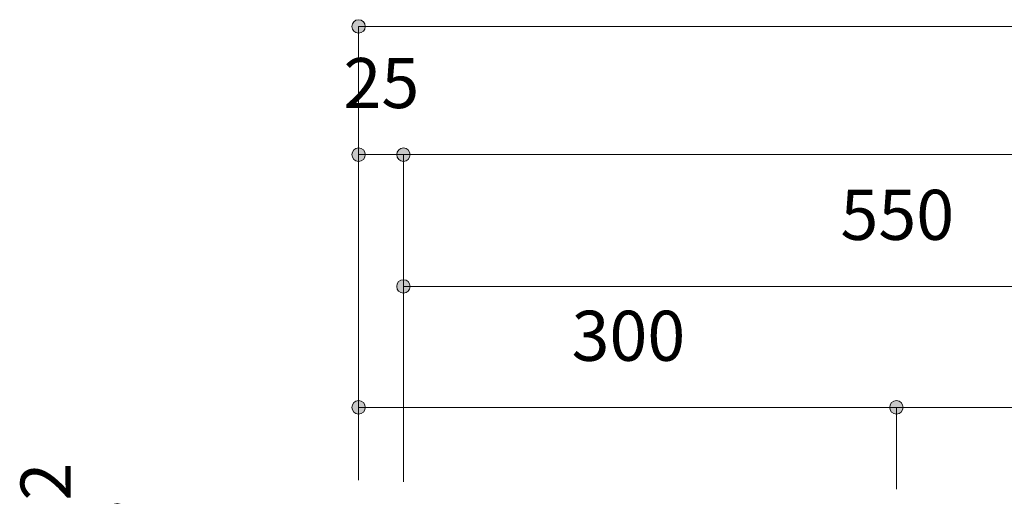
# Model space of a CAD drawing. Units: millimetres. Extents: x 41176 to 49832, y -2106 to 15971.
# Drawn here: x 46005 to 46554, y 5967 to 6233 of the extents above; entities that cross this region are included whole.
import ezdxf

# ---------------------------------------------------------------- set-up
doc = ezdxf.new("R2010")
doc.units = ezdxf.units.MM
doc.header["$LTSCALE"] = 15
doc.layers.add('一般', color=7, linetype='Continuous', lineweight=5)
doc.layers.add('寸法', color=7, linetype='Continuous', lineweight=5)
doc.styles.add('YuGothic Medium', font='txt', dxfattribs={"bigfont": 'YuGothic Medium'})

# ---------------------------------------------------------------- blocks, each defined once
blk = doc.blocks.new('グループ-1873')
at = {"layer": '寸法', "insert": (860.107, 299.595), "char_height": 1.8617, "attachment_point": 1, "line_spacing_factor": 1.198577, "style": 'YuGothic Medium'}
blk.add_mtext('25', dxfattribs=at)
blk = doc.blocks.new('グループ-1874')
at = {"layer": '寸法', "linetype": 'Continuous', "lineweight": 0}
for points in [[(860.919, 296.003), (860.918, 295.978), (860.914, 295.954), (860.909, 295.93), (860.9, 295.907), (860.89, 295.884), (860.877, 295.863), (860.862, 295.844), (860.846, 295.825), (860.828, 295.809), (860.808, 295.794), (860.787, 295.782), (860.765, 295.771), (860.742, 295.763), (860.718, 295.757), (860.693, 295.753), (860.669, 295.752), (860.644, 295.753), (860.62, 295.757), (860.596, 295.763), (860.573, 295.771), (860.551, 295.782), (860.53, 295.794), (860.51, 295.809), (860.492, 295.825), (860.475, 295.844), (860.461, 295.863), (860.448, 295.884), (860.438, 295.907), (860.429, 295.93), (860.423, 295.954), (860.42, 295.978), (860.419, 296.003), (860.42, 296.027), (860.423, 296.051), (860.429, 296.075), (860.438, 296.098), (860.448, 296.121), (860.461, 296.142), (860.475, 296.161), (860.492, 296.18), (860.51, 296.196), (860.53, 296.211), (860.551, 296.223), (860.573, 296.234), (860.596, 296.242), (860.62, 296.248), (860.644, 296.252), (860.669, 296.253), (860.693, 296.252), (860.718, 296.248), (860.742, 296.242), (860.765, 296.234), (860.787, 296.223), (860.808, 296.211), (860.828, 296.196), (860.846, 296.18), (860.862, 296.161), (860.877, 296.142), (860.89, 296.121), (860.9, 296.098), (860.909, 296.075), (860.914, 296.051), (860.918, 296.027)], [(862.586, 296.003), (862.585, 295.978), (862.581, 295.954), (862.575, 295.93), (862.567, 295.907), (862.556, 295.884), (862.544, 295.863), (862.529, 295.844), (862.513, 295.825), (862.494, 295.809), (862.475, 295.794), (862.454, 295.782), (862.431, 295.771), (862.408, 295.763), (862.384, 295.757), (862.36, 295.753), (862.336, 295.752), (862.311, 295.753), (862.287, 295.757), (862.263, 295.763), (862.24, 295.771), (862.218, 295.782), (862.196, 295.794), (862.177, 295.809), (862.159, 295.825), (862.142, 295.844), (862.127, 295.863), (862.115, 295.884), (862.104, 295.907), (862.096, 295.93), (862.09, 295.954), (862.086, 295.978), (862.085, 296.003), (862.086, 296.027), (862.09, 296.051), (862.096, 296.075), (862.104, 296.098), (862.115, 296.121), (862.127, 296.142), (862.142, 296.161), (862.159, 296.18), (862.177, 296.196), (862.196, 296.211), (862.218, 296.223), (862.24, 296.234), (862.263, 296.242), (862.287, 296.248), (862.311, 296.252), (862.336, 296.253), (862.36, 296.252), (862.384, 296.248), (862.408, 296.242), (862.431, 296.234), (862.454, 296.223), (862.475, 296.211), (862.494, 296.196), (862.513, 296.18), (862.529, 296.161), (862.544, 296.142), (862.556, 296.121), (862.567, 296.098), (862.575, 296.075), (862.581, 296.051), (862.585, 296.027)]]:
    blk.add_hatch(color=7, dxfattribs=at).paths.add_polyline_path(points)
at = {"layer": '寸法'}
for p, q in [((860.669, 285.702), (860.669, 296.003)), ((860.669, 296.003), (862.336, 296.003)), ((862.336, 285.702), (862.336, 296.003))]:
    blk.add_line(p, q, dxfattribs=at)
for centre in [(860.669, 296.003), (862.336, 296.003)]:
    blk.add_circle(centre, 0.25, dxfattribs=at)
at = {"layer": '寸法', "color": 7}
blk.add_blockref('グループ-1873', (0, 0), dxfattribs=at)
blk = doc.blocks.new('グループ-1876')
at = {"layer": '寸法', "linetype": 'Continuous', "lineweight": 0}
blk.add_hatch(color=7, dxfattribs=at).paths.add_polyline_path([(862.586, 296.003), (862.585, 295.978), (862.581, 295.954), (862.575, 295.93), (862.567, 295.907), (862.556, 295.884), (862.544, 295.863), (862.529, 295.844), (862.513, 295.825), (862.494, 295.809), (862.475, 295.794), (862.454, 295.782), (862.431, 295.771), (862.408, 295.763), (862.384, 295.757), (862.36, 295.753), (862.336, 295.752), (862.311, 295.753), (862.287, 295.757), (862.263, 295.763), (862.24, 295.771), (862.218, 295.782), (862.196, 295.794), (862.177, 295.809), (862.159, 295.825), (862.142, 295.844), (862.127, 295.863), (862.115, 295.884), (862.104, 295.907), (862.096, 295.93), (862.09, 295.954), (862.086, 295.978), (862.085, 296.003), (862.086, 296.027), (862.09, 296.051), (862.096, 296.075), (862.104, 296.098), (862.115, 296.121), (862.127, 296.142), (862.142, 296.161), (862.159, 296.18), (862.177, 296.196), (862.196, 296.211), (862.218, 296.223), (862.24, 296.234), (862.263, 296.242), (862.287, 296.248), (862.311, 296.252), (862.336, 296.253), (862.36, 296.252), (862.384, 296.248), (862.408, 296.242), (862.431, 296.234), (862.454, 296.223), (862.475, 296.211), (862.494, 296.196), (862.513, 296.18), (862.529, 296.161), (862.544, 296.142), (862.556, 296.121), (862.567, 296.098), (862.575, 296.075), (862.581, 296.051), (862.585, 296.027)])
at = {"layer": '寸法'}
for p, q in [((862.336, 285.702), (862.336, 296.003)), ((862.336, 296.003), (919.002, 296.003))]:
    blk.add_line(p, q, dxfattribs=at)
blk.add_circle((862.336, 296.003), 0.25, dxfattribs=at)
blk = doc.blocks.new('グループ-1879')
at = {"layer": '寸法'}
for name in ['グループ-1874', 'グループ-1876']:
    blk.add_blockref(name, (0, 0), dxfattribs=at)
blk = doc.blocks.new('グループ-1881')
at = {"layer": '寸法', "linetype": 'Continuous', "lineweight": 0}
blk.add_hatch(color=7, dxfattribs=at).paths.add_polyline_path([(860.919, 300.769), (860.918, 300.745), (860.914, 300.72), (860.909, 300.697), (860.9, 300.673), (860.89, 300.651), (860.877, 300.63), (860.862, 300.61), (860.846, 300.592), (860.828, 300.576), (860.808, 300.561), (860.787, 300.548), (860.765, 300.538), (860.742, 300.53), (860.718, 300.524), (860.693, 300.52), (860.669, 300.519), (860.644, 300.52), (860.62, 300.524), (860.596, 300.53), (860.573, 300.538), (860.551, 300.548), (860.53, 300.561), (860.51, 300.576), (860.492, 300.592), (860.475, 300.61), (860.461, 300.63), (860.448, 300.651), (860.438, 300.673), (860.429, 300.697), (860.423, 300.72), (860.42, 300.745), (860.419, 300.769), (860.42, 300.794), (860.423, 300.818), (860.429, 300.842), (860.438, 300.865), (860.448, 300.887), (860.461, 300.908), (860.475, 300.928), (860.492, 300.946), (860.51, 300.963), (860.53, 300.977), (860.551, 300.99), (860.573, 301.001), (860.596, 301.009), (860.62, 301.015), (860.644, 301.018), (860.669, 301.02), (860.693, 301.018), (860.718, 301.015), (860.742, 301.009), (860.765, 301.001), (860.787, 300.99), (860.808, 300.977), (860.828, 300.963), (860.846, 300.946), (860.862, 300.928), (860.877, 300.908), (860.89, 300.887), (860.9, 300.865), (860.909, 300.842), (860.914, 300.818), (860.918, 300.794)])
at = {"layer": '寸法'}
for p in [(860.669, 285.622), (920.668, 300.769)]:
    blk.add_line(p, (860.669, 300.769), dxfattribs=at)
blk.add_circle((860.669, 300.769), 0.25, dxfattribs=at)
blk = doc.blocks.new('グループ-1882')
at = {"layer": '寸法', "insert": (878.588, 294.695), "char_height": 1.8617, "attachment_point": 1, "line_spacing_factor": 1.198577, "style": 'YuGothic Medium'}
blk.add_mtext('550', dxfattribs=at)
blk = doc.blocks.new('グループ-1883')
at = {"layer": '寸法', "linetype": 'Continuous', "lineweight": 0}
for points in [[(862.586, 291.103), (862.584, 291.078), (862.581, 291.054), (862.575, 291.03), (862.567, 291.007), (862.556, 290.984), (862.543, 290.963), (862.529, 290.944), (862.512, 290.925), (862.494, 290.909), (862.474, 290.894), (862.453, 290.882), (862.431, 290.871), (862.408, 290.863), (862.384, 290.857), (862.36, 290.853), (862.335, 290.852), (862.311, 290.853), (862.286, 290.857), (862.263, 290.863), (862.239, 290.871), (862.217, 290.882), (862.196, 290.894), (862.176, 290.909), (862.158, 290.925), (862.142, 290.944), (862.127, 290.963), (862.114, 290.984), (862.104, 291.007), (862.096, 291.03), (862.09, 291.054), (862.086, 291.078), (862.085, 291.103), (862.086, 291.127), (862.09, 291.151), (862.096, 291.175), (862.104, 291.198), (862.114, 291.221), (862.127, 291.242), (862.142, 291.261), (862.158, 291.28), (862.176, 291.296), (862.196, 291.311), (862.217, 291.323), (862.239, 291.334), (862.263, 291.342), (862.286, 291.348), (862.311, 291.352), (862.335, 291.353), (862.36, 291.352), (862.384, 291.348), (862.408, 291.342), (862.431, 291.334), (862.453, 291.323), (862.474, 291.311), (862.494, 291.296), (862.512, 291.28), (862.529, 291.261), (862.543, 291.242), (862.556, 291.221), (862.567, 291.198), (862.575, 291.175), (862.581, 291.151), (862.584, 291.127)], [(899.252, 291.103), (899.251, 291.078), (899.247, 291.054), (899.241, 291.03), (899.233, 291.007), (899.222, 290.984), (899.21, 290.963), (899.195, 290.944), (899.179, 290.925), (899.16, 290.909), (899.141, 290.894), (899.12, 290.882), (899.097, 290.871), (899.074, 290.863), (899.05, 290.857), (899.026, 290.853), (899.002, 290.852), (898.977, 290.853), (898.953, 290.857), (898.929, 290.863), (898.906, 290.871), (898.884, 290.882), (898.862, 290.894), (898.843, 290.909), (898.825, 290.925), (898.808, 290.944), (898.793, 290.963), (898.781, 290.984), (898.77, 291.007), (898.762, 291.03), (898.756, 291.054), (898.752, 291.078), (898.751, 291.103), (898.752, 291.127), (898.756, 291.151), (898.762, 291.175), (898.77, 291.198), (898.781, 291.221), (898.793, 291.242), (898.808, 291.261), (898.825, 291.28), (898.843, 291.296), (898.862, 291.311), (898.884, 291.323), (898.906, 291.334), (898.929, 291.342), (898.953, 291.348), (898.977, 291.352), (899.002, 291.353), (899.026, 291.352), (899.05, 291.348), (899.074, 291.342), (899.097, 291.334), (899.12, 291.323), (899.141, 291.311), (899.16, 291.296), (899.179, 291.28), (899.195, 291.261), (899.21, 291.242), (899.222, 291.221), (899.233, 291.198), (899.241, 291.175), (899.247, 291.151), (899.251, 291.127)]]:
    blk.add_hatch(color=7, dxfattribs=at).paths.add_polyline_path(points)
at = {"layer": '寸法'}
for p, q in [((862.335, 283.835), (862.335, 291.103)), ((862.335, 291.103), (899.002, 291.103)), ((899.002, 283.835), (899.002, 291.103))]:
    blk.add_line(p, q, dxfattribs=at)
for centre in [(862.335, 291.103), (899.002, 291.103)]:
    blk.add_circle(centre, 0.25, dxfattribs=at)
at = {"layer": '寸法', "color": 7}
blk.add_blockref('グループ-1882', (0, 0), dxfattribs=at)
blk = doc.blocks.new('グループ-1886')
at = {"layer": '寸法'}
blk.add_blockref('グループ-1883', (0, 0), dxfattribs=at)
blk = doc.blocks.new('グループ-1984')
at = {"layer": '寸法', "insert": (848.099, 281.027), "char_height": 1.8617, "attachment_point": 1, "rotation": 90, "line_spacing_factor": 1.198577, "style": 'YuGothic Medium'}
blk.add_mtext('1.2', dxfattribs=at)
blk = doc.blocks.new('グループ-1985')
at = {"layer": '寸法', "linetype": 'Continuous', "lineweight": 0}
for points in [[(851.942, 282.782), (851.941, 282.757), (851.937, 282.733), (851.931, 282.709), (851.923, 282.686), (851.912, 282.664), (851.9, 282.642), (851.885, 282.623), (851.869, 282.605), (851.85, 282.588), (851.831, 282.573), (851.81, 282.561), (851.787, 282.55), (851.764, 282.542), (851.74, 282.536), (851.716, 282.532), (851.692, 282.531), (851.667, 282.532), (851.643, 282.536), (851.619, 282.542), (851.596, 282.55), (851.574, 282.561), (851.553, 282.573), (851.533, 282.588), (851.515, 282.605), (851.498, 282.623), (851.483, 282.642), (851.471, 282.664), (851.46, 282.686), (851.452, 282.709), (851.446, 282.733), (851.442, 282.757), (851.441, 282.782), (851.442, 282.806), (851.446, 282.83), (851.452, 282.854), (851.46, 282.877), (851.471, 282.9), (851.483, 282.921), (851.498, 282.94), (851.515, 282.959), (851.533, 282.975), (851.553, 282.99), (851.574, 283.002), (851.596, 283.013), (851.619, 283.021), (851.643, 283.027), (851.667, 283.031), (851.692, 283.032), (851.716, 283.031), (851.74, 283.027), (851.764, 283.021), (851.787, 283.013), (851.81, 283.002), (851.831, 282.99), (851.85, 282.975), (851.869, 282.959), (851.885, 282.94), (851.9, 282.921), (851.912, 282.9), (851.923, 282.877), (851.931, 282.854), (851.937, 282.83), (851.941, 282.806)], [(851.942, 282.702), (851.941, 282.677), (851.937, 282.653), (851.931, 282.629), (851.923, 282.606), (851.912, 282.584), (851.9, 282.562), (851.885, 282.543), (851.869, 282.525), (851.85, 282.508), (851.831, 282.493), (851.81, 282.481), (851.787, 282.47), (851.764, 282.462), (851.74, 282.456), (851.716, 282.452), (851.692, 282.451), (851.667, 282.452), (851.643, 282.456), (851.619, 282.462), (851.596, 282.47), (851.574, 282.481), (851.553, 282.493), (851.533, 282.508), (851.515, 282.525), (851.498, 282.543), (851.483, 282.562), (851.471, 282.584), (851.46, 282.606), (851.452, 282.629), (851.446, 282.653), (851.442, 282.677), (851.441, 282.702), (851.442, 282.726), (851.446, 282.75), (851.452, 282.774), (851.46, 282.797), (851.471, 282.82), (851.483, 282.841), (851.498, 282.86), (851.515, 282.879), (851.533, 282.895), (851.553, 282.91), (851.574, 282.922), (851.596, 282.933), (851.619, 282.941), (851.643, 282.947), (851.667, 282.951), (851.692, 282.952), (851.716, 282.951), (851.74, 282.947), (851.764, 282.941), (851.787, 282.933), (851.81, 282.922), (851.831, 282.91), (851.85, 282.895), (851.869, 282.879), (851.885, 282.86), (851.9, 282.841), (851.912, 282.82), (851.923, 282.797), (851.931, 282.774), (851.937, 282.75), (851.941, 282.726)]]:
    blk.add_hatch(color=7, dxfattribs=at).paths.add_polyline_path(points)
at = {"layer": '寸法'}
for p, q in [((857.96, 282.782), (851.692, 282.782)), ((851.692, 282.782), (851.692, 282.702)), ((857.959, 282.702), (851.692, 282.702))]:
    blk.add_line(p, q, dxfattribs=at)
for centre in [(851.692, 282.782), (851.692, 282.702)]:
    blk.add_circle(centre, 0.25, dxfattribs=at)
at = {"layer": '寸法', "color": 7}
blk.add_blockref('グループ-1984', (0, 0), dxfattribs=at)
blk = doc.blocks.new('グループ-1986')
at = {"layer": '寸法', "insert": (848.099, 264.656), "char_height": 1.8617, "attachment_point": 1, "rotation": 90, "line_spacing_factor": 1.198577, "style": 'YuGothic Medium'}
blk.add_mtext('448.8', dxfattribs=at)
blk = doc.blocks.new('グループ-1987')
at = {"layer": '寸法', "linetype": 'Continuous', "lineweight": 0}
for points in [[(851.942, 282.702), (851.941, 282.677), (851.937, 282.653), (851.931, 282.629), (851.923, 282.606), (851.912, 282.584), (851.9, 282.562), (851.885, 282.543), (851.869, 282.525), (851.85, 282.508), (851.831, 282.493), (851.81, 282.481), (851.787, 282.47), (851.764, 282.462), (851.74, 282.456), (851.716, 282.452), (851.692, 282.451), (851.667, 282.452), (851.643, 282.456), (851.619, 282.462), (851.596, 282.47), (851.574, 282.481), (851.553, 282.493), (851.533, 282.508), (851.515, 282.525), (851.498, 282.543), (851.483, 282.562), (851.471, 282.584), (851.46, 282.606), (851.452, 282.629), (851.446, 282.653), (851.442, 282.677), (851.441, 282.702), (851.442, 282.726), (851.446, 282.75), (851.452, 282.774), (851.46, 282.797), (851.471, 282.82), (851.483, 282.841), (851.498, 282.86), (851.515, 282.879), (851.533, 282.895), (851.553, 282.91), (851.574, 282.922), (851.596, 282.933), (851.619, 282.941), (851.643, 282.947), (851.667, 282.951), (851.692, 282.952), (851.716, 282.951), (851.74, 282.947), (851.764, 282.941), (851.787, 282.933), (851.81, 282.922), (851.831, 282.91), (851.85, 282.895), (851.869, 282.879), (851.885, 282.86), (851.9, 282.841), (851.912, 282.82), (851.923, 282.797), (851.931, 282.774), (851.937, 282.75), (851.941, 282.726)], [(851.692, 253.032), (851.704, 253.032), (851.716, 253.031), (851.728, 253.029), (851.74, 253.027), (851.752, 253.024), (851.764, 253.021), (851.776, 253.017), (851.787, 253.013), (851.799, 253.008), (851.81, 253.002), (851.82, 252.996), (851.831, 252.99), (851.841, 252.983), (851.85, 252.975), (851.86, 252.967), (851.869, 252.959), (851.877, 252.95), (851.885, 252.94), (851.893, 252.931), (851.9, 252.921), (851.906, 252.91), (851.912, 252.9), (851.918, 252.889), (851.923, 252.877), (851.927, 252.866), (851.931, 252.854), (851.934, 252.842), (851.937, 252.83), (851.939, 252.818), (851.941, 252.806), (851.942, 252.794), (851.942, 252.782), (851.942, 252.769), (851.941, 252.757), (851.939, 252.745), (851.937, 252.733), (851.934, 252.721), (851.931, 252.709), (851.927, 252.697), (851.923, 252.686), (851.918, 252.675), (851.912, 252.664), (851.906, 252.653), (851.9, 252.642), (851.893, 252.632), (851.885, 252.623), (851.877, 252.613), (851.869, 252.605), (851.86, 252.596), (851.85, 252.588), (851.841, 252.58), (851.831, 252.573), (851.82, 252.567), (851.81, 252.561), (851.799, 252.555), (851.787, 252.55), (851.776, 252.546), (851.764, 252.542), (851.752, 252.539), (851.74, 252.536), (851.728, 252.534), (851.716, 252.532), (851.704, 252.531), (851.692, 252.531), (851.679, 252.531), (851.667, 252.532), (851.655, 252.534), (851.643, 252.536), (851.631, 252.539), (851.619, 252.542), (851.607, 252.546), (851.596, 252.55), (851.585, 252.555), (851.574, 252.561), (851.563, 252.567), (851.553, 252.573), (851.542, 252.58), (851.533, 252.588), (851.523, 252.596), (851.515, 252.605), (851.506, 252.613), (851.498, 252.623), (851.491, 252.632), (851.483, 252.642), (851.477, 252.653), (851.471, 252.664), (851.465, 252.675), (851.46, 252.686), (851.456, 252.697), (851.452, 252.709), (851.449, 252.721), (851.446, 252.733), (851.444, 252.745), (851.442, 252.757), (851.442, 252.769), (851.441, 252.782), (851.442, 252.794), (851.442, 252.806), (851.444, 252.818), (851.446, 252.83), (851.449, 252.842), (851.452, 252.854), (851.456, 252.866), (851.46, 252.877), (851.465, 252.889), (851.471, 252.9), (851.477, 252.91), (851.483, 252.921), (851.491, 252.931), (851.498, 252.94), (851.506, 252.95), (851.515, 252.959), (851.523, 252.967), (851.533, 252.975), (851.542, 252.983), (851.553, 252.99), (851.563, 252.996), (851.574, 253.002), (851.585, 253.008), (851.596, 253.013), (851.607, 253.017), (851.619, 253.021), (851.631, 253.024), (851.643, 253.027), (851.655, 253.029), (851.667, 253.031), (851.679, 253.032)]]:
    blk.add_hatch(color=7, dxfattribs=at).paths.add_polyline_path(points)
at = {"layer": '寸法'}
for p, q in [((857.959, 282.702), (851.692, 282.702)), ((851.692, 282.702), (851.692, 252.782)), ((853.393, 252.782), (851.692, 252.782))]:
    blk.add_line(p, q, dxfattribs=at)
at = {"layer": '寸法', "lineweight": 5, "flags": 128}
blk.add_lwpolyline([(851.692, 253.032), (851.704, 253.032), (851.716, 253.031), (851.728, 253.029), (851.74, 253.027), (851.752, 253.024), (851.764, 253.021), (851.776, 253.017), (851.787, 253.013), (851.799, 253.008), (851.81, 253.002), (851.82, 252.996), (851.831, 252.99), (851.841, 252.983), (851.85, 252.975), (851.86, 252.967), (851.869, 252.959), (851.877, 252.95), (851.885, 252.94), (851.893, 252.931), (851.9, 252.921), (851.906, 252.91), (851.912, 252.9), (851.918, 252.889), (851.923, 252.877), (851.927, 252.866), (851.931, 252.854), (851.934, 252.842), (851.937, 252.83), (851.939, 252.818), (851.941, 252.806), (851.942, 252.794), (851.942, 252.782), (851.942, 252.769), (851.941, 252.757), (851.939, 252.745), (851.937, 252.733), (851.934, 252.721), (851.931, 252.709), (851.927, 252.697), (851.923, 252.686), (851.918, 252.675), (851.912, 252.664), (851.906, 252.653), (851.9, 252.642), (851.893, 252.632), (851.885, 252.623), (851.877, 252.613), (851.869, 252.605), (851.86, 252.596), (851.85, 252.588), (851.841, 252.58), (851.831, 252.573), (851.82, 252.567), (851.81, 252.561), (851.799, 252.555), (851.787, 252.55), (851.776, 252.546), (851.764, 252.542), (851.752, 252.539), (851.74, 252.536), (851.728, 252.534), (851.716, 252.532), (851.704, 252.531), (851.692, 252.531), (851.679, 252.531), (851.667, 252.532), (851.655, 252.534), (851.643, 252.536), (851.631, 252.539), (851.619, 252.542), (851.607, 252.546), (851.596, 252.55), (851.585, 252.555), (851.574, 252.561), (851.563, 252.567), (851.553, 252.573), (851.542, 252.58), (851.533, 252.588), (851.523, 252.596), (851.515, 252.605), (851.506, 252.613), (851.498, 252.623), (851.491, 252.632), (851.483, 252.642), (851.477, 252.653), (851.471, 252.664), (851.465, 252.675), (851.46, 252.686), (851.456, 252.697), (851.452, 252.709), (851.449, 252.721), (851.446, 252.733), (851.444, 252.745), (851.442, 252.757), (851.442, 252.769), (851.441, 252.782), (851.442, 252.794), (851.442, 252.806), (851.444, 252.818), (851.446, 252.83), (851.449, 252.842), (851.452, 252.854), (851.456, 252.866), (851.46, 252.877), (851.465, 252.889), (851.471, 252.9), (851.477, 252.91), (851.483, 252.921), (851.491, 252.931), (851.498, 252.94), (851.506, 252.95), (851.515, 252.959), (851.523, 252.967), (851.533, 252.975), (851.542, 252.983), (851.553, 252.99), (851.563, 252.996), (851.574, 253.002), (851.585, 253.008), (851.596, 253.013), (851.607, 253.017), (851.619, 253.021), (851.631, 253.024), (851.643, 253.027), (851.655, 253.029), (851.667, 253.031), (851.679, 253.032), (851.692, 253.032)], close=True, dxfattribs=at)
at = {"layer": '寸法'}
blk.add_circle((851.692, 282.702), 0.25, dxfattribs=at)
at = {"layer": '寸法', "color": 7}
blk.add_blockref('グループ-1986', (0, 0), dxfattribs=at)
blk = doc.blocks.new('グループ-1988')
at = {"layer": '寸法'}
for name in ['グループ-1985', 'グループ-1987']:
    blk.add_blockref(name, (0, 0), dxfattribs=at)
blk = doc.blocks.new('グループ-2013')
at = {"layer": '寸法', "insert": (868.588, 290.199), "char_height": 1.8617, "attachment_point": 1, "line_spacing_factor": 1.198577, "style": 'YuGothic Medium'}
blk.add_mtext('300', dxfattribs=at)
blk = doc.blocks.new('グループ-2014')
at = {"layer": '寸法', "linetype": 'Continuous', "lineweight": 0}
for points in [[(860.919, 286.607), (860.918, 286.582), (860.914, 286.558), (860.909, 286.534), (860.9, 286.511), (860.89, 286.489), (860.877, 286.468), (860.862, 286.448), (860.846, 286.43), (860.828, 286.413), (860.808, 286.398), (860.787, 286.386), (860.765, 286.375), (860.742, 286.367), (860.718, 286.361), (860.693, 286.357), (860.669, 286.356), (860.644, 286.357), (860.62, 286.361), (860.596, 286.367), (860.573, 286.375), (860.551, 286.386), (860.53, 286.398), (860.51, 286.413), (860.492, 286.43), (860.475, 286.448), (860.461, 286.468), (860.448, 286.489), (860.438, 286.511), (860.429, 286.534), (860.423, 286.558), (860.42, 286.582), (860.419, 286.607), (860.42, 286.631), (860.423, 286.655), (860.429, 286.679), (860.438, 286.702), (860.448, 286.725), (860.461, 286.746), (860.475, 286.765), (860.492, 286.784), (860.51, 286.8), (860.53, 286.815), (860.551, 286.827), (860.573, 286.838), (860.596, 286.846), (860.62, 286.852), (860.644, 286.856), (860.669, 286.857), (860.693, 286.856), (860.718, 286.852), (860.742, 286.846), (860.765, 286.838), (860.787, 286.827), (860.808, 286.815), (860.828, 286.8), (860.846, 286.784), (860.862, 286.765), (860.877, 286.746), (860.89, 286.725), (860.9, 286.702), (860.909, 286.679), (860.914, 286.655), (860.918, 286.631)], [(880.919, 286.607), (880.918, 286.582), (880.914, 286.558), (880.909, 286.534), (880.9, 286.511), (880.89, 286.489), (880.877, 286.468), (880.862, 286.448), (880.846, 286.43), (880.828, 286.413), (880.808, 286.398), (880.787, 286.386), (880.765, 286.375), (880.742, 286.367), (880.718, 286.361), (880.693, 286.357), (880.669, 286.356), (880.644, 286.357), (880.62, 286.361), (880.596, 286.367), (880.573, 286.375), (880.551, 286.386), (880.53, 286.398), (880.51, 286.413), (880.492, 286.43), (880.475, 286.448), (880.461, 286.468), (880.448, 286.489), (880.438, 286.511), (880.429, 286.534), (880.423, 286.558), (880.42, 286.582), (880.419, 286.607), (880.42, 286.631), (880.423, 286.655), (880.429, 286.679), (880.438, 286.702), (880.448, 286.725), (880.461, 286.746), (880.475, 286.765), (880.492, 286.784), (880.51, 286.8), (880.53, 286.815), (880.551, 286.827), (880.573, 286.838), (880.596, 286.846), (880.62, 286.852), (880.644, 286.856), (880.669, 286.857), (880.693, 286.856), (880.718, 286.852), (880.742, 286.846), (880.765, 286.838), (880.787, 286.827), (880.808, 286.815), (880.828, 286.8), (880.846, 286.784), (880.862, 286.765), (880.877, 286.746), (880.89, 286.725), (880.9, 286.702), (880.909, 286.679), (880.914, 286.655), (880.918, 286.631)]]:
    blk.add_hatch(color=7, dxfattribs=at).paths.add_polyline_path(points)
at = {"layer": '寸法'}
for p, q in [((860.669, 283.895), (860.669, 286.607)), ((860.669, 286.607), (880.669, 286.607)), ((880.669, 283.568), (880.669, 286.607))]:
    blk.add_line(p, q, dxfattribs=at)
for centre in [(860.669, 286.607), (880.669, 286.607)]:
    blk.add_circle(centre, 0.25, dxfattribs=at)
at = {"layer": '寸法', "color": 7}
blk.add_blockref('グループ-2013', (0, 0), dxfattribs=at)
blk = doc.blocks.new('グループ-2015')
at = {"layer": '寸法', "insert": (898.588, 290.199), "char_height": 1.8617, "attachment_point": 1, "line_spacing_factor": 1.198577, "style": 'YuGothic Medium'}
blk.add_mtext('600', dxfattribs=at)
blk = doc.blocks.new('グループ-2016')
at = {"layer": '寸法', "linetype": 'Continuous', "lineweight": 0}
for points in [[(880.919, 286.607), (880.918, 286.582), (880.914, 286.558), (880.909, 286.534), (880.9, 286.511), (880.89, 286.489), (880.877, 286.468), (880.862, 286.448), (880.846, 286.43), (880.828, 286.413), (880.808, 286.398), (880.787, 286.386), (880.765, 286.375), (880.742, 286.367), (880.718, 286.361), (880.693, 286.357), (880.669, 286.356), (880.644, 286.357), (880.62, 286.361), (880.596, 286.367), (880.573, 286.375), (880.551, 286.386), (880.53, 286.398), (880.51, 286.413), (880.492, 286.43), (880.475, 286.448), (880.461, 286.468), (880.448, 286.489), (880.438, 286.511), (880.429, 286.534), (880.423, 286.558), (880.42, 286.582), (880.419, 286.607), (880.42, 286.631), (880.423, 286.655), (880.429, 286.679), (880.438, 286.702), (880.448, 286.725), (880.461, 286.746), (880.475, 286.765), (880.492, 286.784), (880.51, 286.8), (880.53, 286.815), (880.551, 286.827), (880.573, 286.838), (880.596, 286.846), (880.62, 286.852), (880.644, 286.856), (880.669, 286.857), (880.693, 286.856), (880.718, 286.852), (880.742, 286.846), (880.765, 286.838), (880.787, 286.827), (880.808, 286.815), (880.828, 286.8), (880.846, 286.784), (880.862, 286.765), (880.877, 286.746), (880.89, 286.725), (880.9, 286.702), (880.909, 286.679), (880.914, 286.655), (880.918, 286.631)], [(920.919, 286.607), (920.918, 286.582), (920.914, 286.558), (920.909, 286.534), (920.9, 286.511), (920.89, 286.489), (920.877, 286.468), (920.862, 286.448), (920.846, 286.43), (920.828, 286.413), (920.808, 286.398), (920.787, 286.386), (920.765, 286.375), (920.742, 286.367), (920.718, 286.361), (920.693, 286.357), (920.669, 286.356), (920.644, 286.357), (920.62, 286.361), (920.596, 286.367), (920.573, 286.375), (920.551, 286.386), (920.53, 286.398), (920.51, 286.413), (920.492, 286.43), (920.475, 286.448), (920.461, 286.468), (920.448, 286.489), (920.438, 286.511), (920.429, 286.534), (920.423, 286.558), (920.42, 286.582), (920.419, 286.607), (920.42, 286.631), (920.423, 286.655), (920.429, 286.679), (920.438, 286.702), (920.448, 286.725), (920.461, 286.746), (920.475, 286.765), (920.492, 286.784), (920.51, 286.8), (920.53, 286.815), (920.551, 286.827), (920.573, 286.838), (920.596, 286.846), (920.62, 286.852), (920.644, 286.856), (920.669, 286.857), (920.693, 286.856), (920.718, 286.852), (920.742, 286.846), (920.765, 286.838), (920.787, 286.827), (920.808, 286.815), (920.828, 286.8), (920.846, 286.784), (920.862, 286.765), (920.877, 286.746), (920.89, 286.725), (920.9, 286.702), (920.909, 286.679), (920.914, 286.655), (920.918, 286.631)]]:
    blk.add_hatch(color=7, dxfattribs=at).paths.add_polyline_path(points)
at = {"layer": '寸法'}
for p, q in [((880.669, 283.568), (880.669, 286.607)), ((880.669, 286.607), (920.669, 286.607)), ((920.669, 284.076), (920.669, 286.607))]:
    blk.add_line(p, q, dxfattribs=at)
for centre in [(880.669, 286.607), (920.669, 286.607)]:
    blk.add_circle(centre, 0.25, dxfattribs=at)
at = {"layer": '寸法', "color": 7}
blk.add_blockref('グループ-2015', (0, 0), dxfattribs=at)
blk = doc.blocks.new('グループ-2017')
at = {"layer": '寸法'}
for name in ['グループ-2014', 'グループ-2016']:
    blk.add_blockref(name, (0, 0), dxfattribs=at)
blk = doc.blocks.new('グループ-2027')
at = {"layer": '寸法'}
for name in ['グループ-1881', 'グループ-1879', 'グループ-1886', 'グループ-2017', 'グループ-1988']:
    blk.add_blockref(name, (0, 0), dxfattribs=at)

msp = doc.modelspace()

# ---------------------------------------------------------------- block references
at = {"layer": '一般', "color": 7, "transparency": 33554687, "xscale": 15, "yscale": 15, "zscale": 15}
msp.add_blockref('グループ-2027', (33283.71, 1717.58), dxfattribs=at)

doc.saveas('drawing.dxf')
